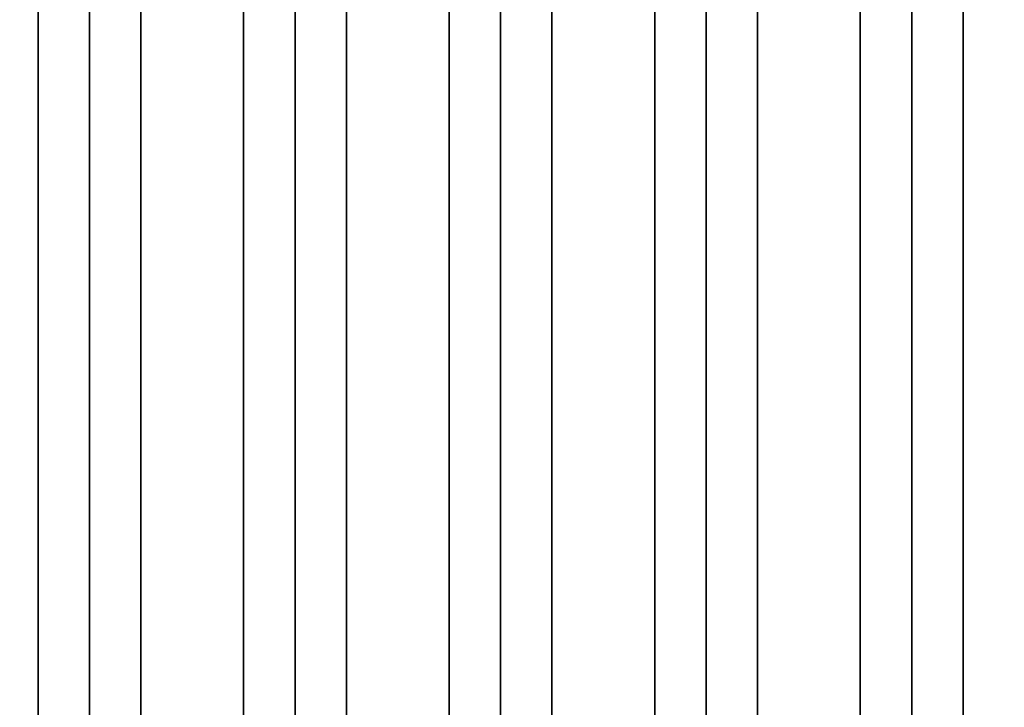
# Model space of a CAD drawing. Extents: x -50 to 50, y -21 to 21.
# Drawn here: x 6 to 11, y 7 to 10 of the extents above; entities that cross this region are included whole.
import ezdxf

# ---------------------------------------------------------------- set-up
doc = ezdxf.new("R2010")
doc.units = 0
for name, color, linetype in [('3D-BLACK', 250, 'CONTINUOUS'), ('3D-CASTIRON', 251, 'CONTINUOUS'), ('3D-FLAT', 7, 'CONTINUOUS')]:
    doc.layers.add(name, color=color, linetype=linetype)

msp = doc.modelspace()

# ---------------------------------------------------------------- linework, layer by layer
at = {"layer": '3D-BLACK'}
for points in [[(19, 13.05, 36), (3, 13.05, 36), (3, -11.95, 36), (19, -11.95, 36)], [(19, 13.05, 35), (3, 13.05, 35), (3, -11.95, 35), (19, -11.95, 35)]]:
    msp.add_3dface(points, dxfattribs=at)
at = {"layer": '3D-CASTIRON'}
for points in [[(6.5, 11.5775, 38.4449), (6.25, 11.5775, 37.4449), (6.25, -10.4225, 37.4449), (6.5, -10.4225, 38.4449)], [(6.25, 11.5775, 37.4449), (6.5, 11.5775, 37.6949), (6.5, -10.4225, 37.6949), (6.25, -10.4225, 37.4449)], [(6.75, 11.5775, 37.4449), (6.5, 11.5775, 37.6949), (6.5, -10.4225, 37.6949), (6.75, -10.4225, 37.4449)], [(6.5, 11.5775, 38.4449), (6.75, 11.5775, 37.4449), (6.75, -10.4225, 37.4449), (6.5, -10.4225, 38.4449)], [(7.5, 11.5775, 38.4449), (7.25, 11.5775, 37.4449), (7.25, -10.4225, 37.4449), (7.5, -10.4225, 38.4449)], [(7.25, 11.5775, 37.4449), (7.5, 11.5775, 37.6949), (7.5, -10.4225, 37.6949), (7.25, -10.4225, 37.4449)], [(7.75, 11.5775, 37.4449), (7.5, 11.5775, 37.6949), (7.5, -10.4225, 37.6949), (7.75, -10.4225, 37.4449)], [(7.5, 11.5775, 38.4449), (7.75, 11.5775, 37.4449), (7.75, -10.4225, 37.4449), (7.5, -10.4225, 38.4449)], [(8.5, 11.5775, 38.4449), (8.25, 11.5775, 37.4449), (8.25, -10.4225, 37.4449), (8.5, -10.4225, 38.4449)], [(8.25, 11.5775, 37.4449), (8.5, 11.5775, 37.6949), (8.5, -10.4225, 37.6949), (8.25, -10.4225, 37.4449)], [(8.75, 11.5775, 37.4449), (8.5, 11.5775, 37.6949), (8.5, -10.4225, 37.6949), (8.75, -10.4225, 37.4449)], [(8.5, 11.5775, 38.4449), (8.75, 11.5775, 37.4449), (8.75, -10.4225, 37.4449), (8.5, -10.4225, 38.4449)], [(9.5, 11.5775, 38.4449), (9.25, 11.5775, 37.4449), (9.25, -10.4225, 37.4449), (9.5, -10.4225, 38.4449)], [(9.25, 11.5775, 37.4449), (9.5, 11.5775, 37.6949), (9.5, -10.4225, 37.6949), (9.25, -10.4225, 37.4449)], [(9.75, 11.5775, 37.4449), (9.5, 11.5775, 37.6949), (9.5, -10.4225, 37.6949), (9.75, -10.4225, 37.4449)], [(9.5, 11.5775, 38.4449), (9.75, 11.5775, 37.4449), (9.75, -10.4225, 37.4449), (9.5, -10.4225, 38.4449)], [(10.5, 11.5775, 38.4449), (10.25, 11.5775, 37.4449), (10.25, -10.4225, 37.4449), (10.5, -10.4225, 38.4449)], [(10.25, 11.5775, 37.4449), (10.5, 11.5775, 37.6949), (10.5, -10.4225, 37.6949), (10.25, -10.4225, 37.4449)], [(10.75, 11.5775, 37.4449), (10.5, 11.5775, 37.6949), (10.5, -10.4225, 37.6949), (10.75, -10.4225, 37.4449)], [(10.5, 11.5775, 38.4449), (10.75, 11.5775, 37.4449), (10.75, -10.4225, 37.4449), (10.5, -10.4225, 38.4449)]]:
    msp.add_3dface(points, dxfattribs=at)
at = {"layer": '3D-FLAT'}
for points in [[(50, 16.05, 3), (2, 16.05, 3), (2, -15.95, 3), (50, -15.95, 3)], [(50, 16.05, 27), (2, 16.05, 27), (2, -17.95, 27), (50, -17.95, 27)]]:
    msp.add_3dface(points, dxfattribs=at)

doc.saveas('drawing.dxf')
